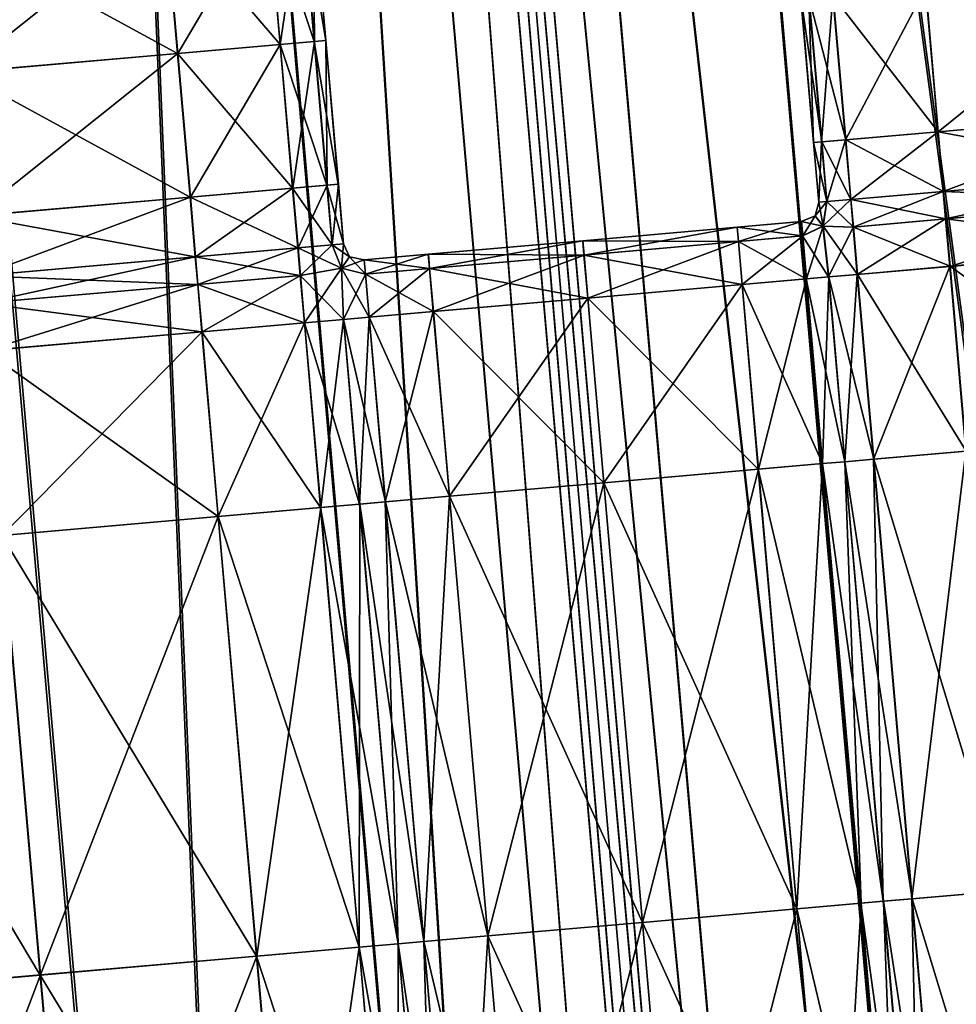
# Model space of a CAD drawing. Units: inches. Extents: x -6.6 to 0, y 21.9 to 57.4.
# Drawn here: x -2.4 to -1.9, y 25.6 to 26.1 of the extents above; entities that cross this region are included whole.
import ezdxf

# ---------------------------------------------------------------- set-up
doc = ezdxf.new("R2010")
doc.units = ezdxf.units.IN
doc.header["$MEASUREMENT"] = 0
doc.layers.get('0').update_dxf_attribs({"true_color": 0x99e4b8})

msp = doc.modelspace()

# ---------------------------------------------------------------- linework, layer by layer
at = {"color": 8, "true_color": 0x737373}
for points in [[(-1.70261, 27.64924, 19.78534), (-1.95137, 27.62748, 19.77861), (-1.66349, 24.33702, 19.77861)], [(-1.95003, 27.62759, 19.72088), (-1.70007, 27.64947, 19.72761), (-1.41219, 24.359, 19.72761)], [(-1.66349, 24.33702, 19.77861), (-1.95137, 27.62748, 19.77861), (-2.1042, 27.61411, 19.77448)], [(-2.10361, 27.61416, 19.71675), (-1.95003, 27.62759, 19.72088), (-1.66216, 24.33714, 19.72088)], [(-1.41219, 24.359, 19.72761), (-1.66216, 24.33714, 19.72088), (-1.95003, 27.62759, 19.72088)], [(-1.81632, 24.32365, 19.77448), (-2.1042, 27.61411, 19.77448), (-2.18509, 27.60703, 19.77232)], [(-2.18489, 27.60704, 19.71459), (-2.10361, 27.61416, 19.71675), (-1.81573, 24.3237, 19.71675)], [(-2.1042, 27.61411, 19.77448), (-1.81632, 24.32365, 19.77448), (-1.66349, 24.33702, 19.77861)], [(-1.66216, 24.33714, 19.72088), (-1.81573, 24.3237, 19.71675), (-2.10361, 27.61416, 19.71675)], [(-1.89721, 24.31657, 19.77232), (-2.18509, 27.60703, 19.77232), (-2.21803, 27.60415, 19.77152)], [(-2.21798, 27.60415, 19.71379), (-2.18489, 27.60704, 19.71459), (-1.89701, 24.31658, 19.71459)], [(-2.18509, 27.60703, 19.77232), (-1.89721, 24.31657, 19.77232), (-1.81632, 24.32365, 19.77448)], [(-1.81573, 24.3237, 19.71675), (-1.89701, 24.31658, 19.71459), (-2.18489, 27.60704, 19.71459)], [(-1.98122, 24.30922, 19.71459), (-2.2691, 27.59968, 19.71459), (-2.23605, 27.60257, 19.71379)], [(-2.236, 27.60258, 19.77152), (-2.2689, 27.59969, 19.77232), (-1.98102, 24.30923, 19.77232)], [(-1.94817, 24.31211, 19.71379), (-2.23605, 27.60257, 19.71379), (-2.227, 27.60336, 19.71373)], [(-2.23605, 27.60257, 19.71379), (-1.94817, 24.31211, 19.71379), (-1.98122, 24.30922, 19.71459)], [(-2.227, 27.60336, 19.77146), (-2.236, 27.60258, 19.77152), (-1.94812, 24.31211, 19.77152)], [(-1.98102, 24.30923, 19.77232), (-1.94812, 24.31211, 19.77152), (-2.236, 27.60258, 19.77152)], [(-1.93015, 24.31369, 19.77152), (-2.21803, 27.60415, 19.77152), (-2.227, 27.60336, 19.77146)], [(-2.227, 27.60336, 19.71373), (-2.21798, 27.60415, 19.71379), (-1.9301, 24.31369, 19.71379)], [(-2.227, 27.60336, 19.71373), (-1.93912, 24.3129, 19.71373), (-1.94817, 24.31211, 19.71379)], [(-2.227, 27.60336, 19.77146), (-1.93912, 24.3129, 19.77146), (-1.93015, 24.31369, 19.77152)], [(-1.9301, 24.31369, 19.71379), (-1.93912, 24.3129, 19.71373), (-2.227, 27.60336, 19.71373)], [(-1.94812, 24.31211, 19.77152), (-1.93912, 24.3129, 19.77146), (-2.227, 27.60336, 19.77146)], [(-2.21803, 27.60415, 19.77152), (-1.93015, 24.31369, 19.77152), (-1.89721, 24.31657, 19.77232)], [(-1.89701, 24.31658, 19.71459), (-1.9301, 24.31369, 19.71379), (-2.21798, 27.60415, 19.71379)], [(-2.06227, 24.30213, 19.71674), (-2.35015, 27.59259, 19.71674), (-2.2691, 27.59968, 19.71459)], [(-2.2689, 27.59969, 19.77232), (-2.34955, 27.59264, 19.77448), (-2.06167, 24.30218, 19.77448)], [(-2.2691, 27.59968, 19.71459), (-1.98122, 24.30922, 19.71459), (-2.06227, 24.30213, 19.71674)], [(-2.06167, 24.30218, 19.77448), (-1.98102, 24.30923, 19.77232), (-2.2689, 27.59969, 19.77232)], [(-2.21529, 24.28874, 19.72086), (-2.50316, 27.5792, 19.72086), (-2.35015, 27.59259, 19.71674)], [(-2.34955, 27.59264, 19.77448), (-2.50183, 27.57932, 19.77859), (-2.21395, 24.28886, 19.77859)], [(-2.35015, 27.59259, 19.71674), (-2.06227, 24.30213, 19.71674), (-2.21529, 24.28874, 19.72086)], [(-2.21395, 24.28886, 19.77859), (-2.06167, 24.30218, 19.77448), (-2.34955, 27.59264, 19.77448)], [(-2.75214, 27.55742, 19.72757), (-2.50316, 27.5792, 19.72086), (-2.21529, 24.28874, 19.72086)], [(-2.46172, 24.26718, 19.7853), (-2.21395, 24.28886, 19.77859), (-2.50183, 27.57932, 19.77859)], [(-2.21529, 24.28874, 19.72086), (-2.46426, 24.26696, 19.72757), (-2.75214, 27.55742, 19.72757)], [(-2.20982, 26.10707, 20.53842), (-2.21619, 26.17984, 20.53842), (-2.23354, 26.17832, 20.54099)], [(-2.22708, 26.10556, 20.47951), (-2.23344, 26.17833, 20.47951), (-2.21612, 26.17985, 20.48207)], [(-2.21612, 26.17985, 20.48207), (-2.20975, 26.10707, 20.48207), (-2.22708, 26.10556, 20.47951)], [(-2.20403, 26.10757, 20.53074), (-2.2104, 26.18035, 20.53074), (-2.21619, 26.17984, 20.53842)], [(-2.21619, 26.17984, 20.53842), (-2.20982, 26.10707, 20.53842), (-2.20403, 26.10757, 20.53074)], [(-2.20975, 26.10707, 20.48207), (-2.21612, 26.17985, 20.48207), (-2.21035, 26.18035, 20.48976)], [(-2.20402, 26.10757, 20.52049), (-2.21039, 26.18035, 20.52049), (-2.2104, 26.18035, 20.53074)], [(-2.2104, 26.18035, 20.53074), (-2.20403, 26.10757, 20.53074), (-2.20402, 26.10757, 20.52049)], [(-2.21039, 26.18035, 20.52049), (-2.20402, 26.10757, 20.52049), (-2.20401, 26.10757, 20.51025)], [(-2.20401, 26.10757, 20.51025), (-2.21037, 26.18035, 20.51025), (-2.21039, 26.18035, 20.52049)], [(-2.20399, 26.10758, 20.5), (-2.21036, 26.18035, 20.5), (-2.21037, 26.18035, 20.51025)], [(-2.21037, 26.18035, 20.51025), (-2.20401, 26.10757, 20.51025), (-2.20399, 26.10758, 20.5)], [(-2.21036, 26.18035, 20.5), (-2.20399, 26.10758, 20.5), (-2.20398, 26.10758, 20.48976)], [(-2.20398, 26.10758, 20.48976), (-2.21035, 26.18035, 20.48976), (-2.21036, 26.18035, 20.5)], [(-2.21035, 26.18035, 20.48976), (-2.20398, 26.10758, 20.48976), (-2.20975, 26.10707, 20.48207)], [(-2.22717, 26.10555, 20.54099), (-2.23354, 26.17832, 20.54099), (-2.28546, 26.17378, 20.54099)], [(-2.27896, 26.10102, 20.47951), (-2.28533, 26.17379, 20.47951), (-2.23344, 26.17833, 20.47951)], [(-2.23344, 26.17833, 20.47951), (-2.22708, 26.10556, 20.47951), (-2.27896, 26.10102, 20.47951)], [(-2.23354, 26.17832, 20.54099), (-2.22717, 26.10555, 20.54099), (-2.20982, 26.10707, 20.53842)], [(-2.27909, 26.10101, 20.54099), (-2.28546, 26.17378, 20.54099), (-2.39499, 26.1642, 20.54099)], [(-2.38842, 26.09144, 20.47951), (-2.39478, 26.16422, 20.47951), (-2.28533, 26.17379, 20.47951)], [(-2.28533, 26.17379, 20.47951), (-2.27896, 26.10102, 20.47951), (-2.38842, 26.09144, 20.47951)], [(-2.28546, 26.17378, 20.54099), (-2.27909, 26.10101, 20.54099), (-2.22717, 26.10555, 20.54099)], [(-2.39499, 26.1642, 20.54099), (-2.38862, 26.09142, 20.54099), (-2.27909, 26.10101, 20.54099)], [(-1.89396, 26.06137, 20.47951), (-1.90033, 26.13414, 20.47951), (-1.79219, 26.1436, 20.47951)], [(-1.7856, 26.07085, 20.54099), (-1.79196, 26.14362, 20.54099), (-1.90018, 26.13416, 20.54099)], [(-1.79219, 26.1436, 20.47951), (-1.78582, 26.07083, 20.47951), (-1.89396, 26.06137, 20.47951)], [(-1.94082, 26.05727, 20.47951), (-1.94719, 26.13004, 20.47951), (-1.90033, 26.13414, 20.47951)], [(-1.89382, 26.06138, 20.54099), (-1.90018, 26.13416, 20.54099), (-1.94708, 26.13005, 20.54099)], [(-1.90033, 26.13414, 20.47951), (-1.89396, 26.06137, 20.47951), (-1.94082, 26.05727, 20.47951)], [(-1.90018, 26.13416, 20.54099), (-1.89382, 26.06138, 20.54099), (-1.7856, 26.07085, 20.54099)], [(-1.95298, 26.0562, 20.48207), (-1.95935, 26.12898, 20.48207), (-1.94719, 26.13004, 20.47951)], [(-1.94071, 26.05728, 20.54099), (-1.94708, 26.13005, 20.54099), (-1.95925, 26.12899, 20.53842)], [(-1.94719, 26.13004, 20.47951), (-1.94082, 26.05727, 20.47951), (-1.95298, 26.0562, 20.48207)], [(-1.94708, 26.13005, 20.54099), (-1.94071, 26.05728, 20.54099), (-1.89382, 26.06138, 20.54099)], [(-1.95703, 26.05585, 20.48976), (-1.96339, 26.12863, 20.48976), (-1.95935, 26.12898, 20.48207)], [(-1.95701, 26.05585, 20.5), (-1.96338, 26.12863, 20.5), (-1.96339, 26.12863, 20.48976)], [(-1.96339, 26.12863, 20.48976), (-1.95703, 26.05585, 20.48976), (-1.95701, 26.05585, 20.5)], [(-1.96338, 26.12863, 20.5), (-1.95701, 26.05585, 20.5), (-1.95699, 26.05585, 20.51025)], [(-1.95699, 26.05585, 20.51025), (-1.96336, 26.12863, 20.51025), (-1.96338, 26.12863, 20.5)], [(-1.95697, 26.05585, 20.52049), (-1.96334, 26.12863, 20.52049), (-1.96336, 26.12863, 20.51025)], [(-1.96336, 26.12863, 20.51025), (-1.95699, 26.05585, 20.51025), (-1.95697, 26.05585, 20.52049)], [(-1.96334, 26.12863, 20.52049), (-1.95697, 26.05585, 20.52049), (-1.95696, 26.05586, 20.53074)], [(-1.95696, 26.05586, 20.53074), (-1.96332, 26.12863, 20.53074), (-1.96334, 26.12863, 20.52049)], [(-1.95289, 26.05621, 20.53842), (-1.95925, 26.12899, 20.53842), (-1.96332, 26.12863, 20.53074)], [(-1.96332, 26.12863, 20.53074), (-1.95696, 26.05586, 20.53074), (-1.95289, 26.05621, 20.53842)], [(-1.95935, 26.12898, 20.48207), (-1.95298, 26.0562, 20.48207), (-1.95703, 26.05585, 20.48976)], [(-1.95925, 26.12899, 20.53842), (-1.95289, 26.05621, 20.53842), (-1.94071, 26.05728, 20.54099)], [(-2.2208, 26.03277, 20.54099), (-2.22717, 26.10555, 20.54099), (-2.27909, 26.10101, 20.54099)], [(-2.2726, 26.02824, 20.47951), (-2.27896, 26.10102, 20.47951), (-2.22708, 26.10556, 20.47951)], [(-2.22708, 26.10556, 20.47951), (-2.22071, 26.03278, 20.47951), (-2.2726, 26.02824, 20.47951)], [(-2.20346, 26.03429, 20.53842), (-2.20982, 26.10707, 20.53842), (-2.22717, 26.10555, 20.54099)], [(-2.22717, 26.10555, 20.54099), (-2.2208, 26.03277, 20.54099), (-2.20346, 26.03429, 20.53842)], [(-2.22071, 26.03278, 20.47951), (-2.22708, 26.10556, 20.47951), (-2.20975, 26.10707, 20.48207)], [(-2.20975, 26.10707, 20.48207), (-2.20338, 26.0343, 20.48207), (-2.22071, 26.03278, 20.47951)], [(-2.19767, 26.0348, 20.53074), (-2.20403, 26.10757, 20.53074), (-2.20982, 26.10707, 20.53842)], [(-2.20982, 26.10707, 20.53842), (-2.20346, 26.03429, 20.53842), (-2.19767, 26.0348, 20.53074)], [(-2.20338, 26.0343, 20.48207), (-2.20975, 26.10707, 20.48207), (-2.20398, 26.10758, 20.48976)], [(-2.19765, 26.0348, 20.52049), (-2.20402, 26.10757, 20.52049), (-2.20403, 26.10757, 20.53074)], [(-2.20403, 26.10757, 20.53074), (-2.19767, 26.0348, 20.53074), (-2.19765, 26.0348, 20.52049)], [(-2.20402, 26.10757, 20.52049), (-2.19765, 26.0348, 20.52049), (-2.19764, 26.0348, 20.51025)], [(-2.19764, 26.0348, 20.51025), (-2.20401, 26.10757, 20.51025), (-2.20402, 26.10757, 20.52049)], [(-2.19763, 26.0348, 20.5), (-2.20399, 26.10758, 20.5), (-2.20401, 26.10757, 20.51025)], [(-2.20401, 26.10757, 20.51025), (-2.19764, 26.0348, 20.51025), (-2.19763, 26.0348, 20.5)], [(-2.20399, 26.10758, 20.5), (-2.19763, 26.0348, 20.5), (-2.19761, 26.0348, 20.48976)], [(-2.19761, 26.0348, 20.48976), (-2.20398, 26.10758, 20.48976), (-2.20399, 26.10758, 20.5)], [(-2.20398, 26.10758, 20.48976), (-2.19761, 26.0348, 20.48976), (-2.20338, 26.0343, 20.48207)], [(-2.27273, 26.02823, 20.54099), (-2.27909, 26.10101, 20.54099), (-2.38862, 26.09142, 20.54099)], [(-2.38205, 26.01867, 20.47951), (-2.38842, 26.09144, 20.47951), (-2.27896, 26.10102, 20.47951)], [(-2.27896, 26.10102, 20.47951), (-2.2726, 26.02824, 20.47951), (-2.38205, 26.01867, 20.47951)], [(-2.27909, 26.10101, 20.54099), (-2.27273, 26.02823, 20.54099), (-2.2208, 26.03277, 20.54099)], [(-2.38862, 26.09142, 20.54099), (-2.38225, 26.01865, 20.54099), (-2.27273, 26.02823, 20.54099)], [(-1.89132, 26.03114, 20.47951), (-1.89396, 26.06137, 20.47951), (-1.78582, 26.07083, 20.47951)], [(-1.78295, 26.04062, 20.54099), (-1.7856, 26.07085, 20.54099), (-1.89382, 26.06138, 20.54099)], [(-1.78582, 26.07083, 20.47951), (-1.78317, 26.0406, 20.47951), (-1.89132, 26.03114, 20.47951)], [(-1.93818, 26.02704, 20.47951), (-1.94082, 26.05727, 20.47951), (-1.89396, 26.06137, 20.47951)], [(-1.89117, 26.03115, 20.54099), (-1.89382, 26.06138, 20.54099), (-1.94071, 26.05728, 20.54099)], [(-1.89396, 26.06137, 20.47951), (-1.89132, 26.03114, 20.47951), (-1.93818, 26.02704, 20.47951)], [(-1.89382, 26.06138, 20.54099), (-1.89117, 26.03115, 20.54099), (-1.78295, 26.04062, 20.54099)], [(-1.95438, 26.02562, 20.48976), (-1.95703, 26.05585, 20.48976), (-1.95298, 26.0562, 20.48207)], [(-1.95436, 26.02562, 20.5), (-1.95701, 26.05585, 20.5), (-1.95703, 26.05585, 20.48976)], [(-1.95703, 26.05585, 20.48976), (-1.95438, 26.02562, 20.48976), (-1.95436, 26.02562, 20.5)], [(-1.95701, 26.05585, 20.5), (-1.95436, 26.02562, 20.5), (-1.95435, 26.02562, 20.51025)], [(-1.95435, 26.02562, 20.51025), (-1.95699, 26.05585, 20.51025), (-1.95701, 26.05585, 20.5)], [(-1.95433, 26.02562, 20.52049), (-1.95697, 26.05585, 20.52049), (-1.95699, 26.05585, 20.51025)], [(-1.95699, 26.05585, 20.51025), (-1.95435, 26.02562, 20.51025), (-1.95433, 26.02562, 20.52049)], [(-1.95431, 26.02563, 20.53074), (-1.95696, 26.05586, 20.53074), (-1.95697, 26.05585, 20.52049)], [(-1.95697, 26.05585, 20.52049), (-1.95433, 26.02562, 20.52049), (-1.95431, 26.02563, 20.53074)], [(-1.95024, 26.02598, 20.53842), (-1.95289, 26.05621, 20.53842), (-1.95696, 26.05586, 20.53074)], [(-1.95696, 26.05586, 20.53074), (-1.95431, 26.02563, 20.53074), (-1.95024, 26.02598, 20.53842)], [(-1.95298, 26.0562, 20.48207), (-1.95034, 26.02597, 20.48207), (-1.95438, 26.02562, 20.48976)], [(-1.95034, 26.02597, 20.48207), (-1.95298, 26.0562, 20.48207), (-1.94082, 26.05727, 20.47951)], [(-1.93806, 26.02705, 20.54099), (-1.94071, 26.05728, 20.54099), (-1.95289, 26.05621, 20.53842)], [(-1.95289, 26.05621, 20.53842), (-1.95024, 26.02598, 20.53842), (-1.93806, 26.02705, 20.54099)], [(-1.94082, 26.05727, 20.47951), (-1.93818, 26.02704, 20.47951), (-1.95034, 26.02597, 20.48207)], [(-1.94071, 26.05728, 20.54099), (-1.93806, 26.02705, 20.54099), (-1.89117, 26.03115, 20.54099)], [(-1.8901, 26.01717, 20.47951), (-1.89132, 26.03114, 20.47951), (-1.78317, 26.0406, 20.47951)], [(-1.78173, 26.02664, 20.54099), (-1.78295, 26.04062, 20.54099), (-1.89117, 26.03115, 20.54099)], [(-1.78317, 26.0406, 20.47951), (-1.78195, 26.02662, 20.47951), (-1.8901, 26.01717, 20.47951)], [(-2.20081, 26.00406, 20.53842), (-2.20346, 26.03429, 20.53842), (-2.2208, 26.03277, 20.54099)], [(-2.21806, 26.00255, 20.47951), (-2.22071, 26.03278, 20.47951), (-2.20338, 26.0343, 20.48207)], [(-2.20338, 26.0343, 20.48207), (-2.20074, 26.00407, 20.48207), (-2.21806, 26.00255, 20.47951)], [(-2.19502, 26.00457, 20.53074), (-2.19767, 26.0348, 20.53074), (-2.20346, 26.03429, 20.53842)], [(-2.20346, 26.03429, 20.53842), (-2.20081, 26.00406, 20.53842), (-2.19502, 26.00457, 20.53074)], [(-2.20074, 26.00407, 20.48207), (-2.20338, 26.0343, 20.48207), (-2.19761, 26.0348, 20.48976)], [(-2.19761, 26.0348, 20.48976), (-2.19497, 26.00457, 20.48976), (-2.20074, 26.00407, 20.48207)], [(-2.19501, 26.00457, 20.52049), (-2.19765, 26.0348, 20.52049), (-2.19767, 26.0348, 20.53074)], [(-2.19767, 26.0348, 20.53074), (-2.19502, 26.00457, 20.53074), (-2.19501, 26.00457, 20.52049)], [(-2.19765, 26.0348, 20.52049), (-2.19501, 26.00457, 20.52049), (-2.19499, 26.00457, 20.51025)], [(-2.19499, 26.00457, 20.51025), (-2.19764, 26.0348, 20.51025), (-2.19765, 26.0348, 20.52049)], [(-2.19498, 26.00457, 20.5), (-2.19763, 26.0348, 20.5), (-2.19764, 26.0348, 20.51025)], [(-2.19764, 26.0348, 20.51025), (-2.19499, 26.00457, 20.51025), (-2.19498, 26.00457, 20.5)], [(-2.19763, 26.0348, 20.5), (-2.19498, 26.00457, 20.5), (-2.19497, 26.00457, 20.48976)], [(-2.19497, 26.00457, 20.48976), (-2.19761, 26.0348, 20.48976), (-2.19763, 26.0348, 20.5)], [(-2.21816, 26.00254, 20.54099), (-2.2208, 26.03277, 20.54099), (-2.27273, 26.02823, 20.54099)], [(-2.26995, 25.99801, 20.47951), (-2.2726, 26.02824, 20.47951), (-2.22071, 26.03278, 20.47951)], [(-2.22071, 26.03278, 20.47951), (-2.21806, 26.00255, 20.47951), (-2.26995, 25.99801, 20.47951)], [(-2.2208, 26.03277, 20.54099), (-2.21816, 26.00254, 20.54099), (-2.20081, 26.00406, 20.53842)], [(-1.93696, 26.01306, 20.47951), (-1.93818, 26.02704, 20.47951), (-1.89132, 26.03114, 20.47951)], [(-1.88995, 26.01718, 20.54099), (-1.89117, 26.03115, 20.54099), (-1.93806, 26.02705, 20.54099)], [(-1.89132, 26.03114, 20.47951), (-1.8901, 26.01717, 20.47951), (-1.93696, 26.01306, 20.47951)], [(-1.89117, 26.03115, 20.54099), (-1.88995, 26.01718, 20.54099), (-1.78173, 26.02664, 20.54099)], [(-2.27008, 25.998, 20.54099), (-2.27273, 26.02823, 20.54099), (-2.38225, 26.01865, 20.54099)], [(-2.3794, 25.98844, 20.47951), (-2.38205, 26.01867, 20.47951), (-2.2726, 26.02824, 20.47951)], [(-2.2726, 26.02824, 20.47951), (-2.26995, 25.99801, 20.47951), (-2.3794, 25.98844, 20.47951)], [(-2.27273, 26.02823, 20.54099), (-2.27008, 25.998, 20.54099), (-2.21816, 26.00254, 20.54099)], [(-1.95034, 26.02597, 20.48207), (-1.95228, 26.01354, 20.48115), (-1.9562, 26.01869, 20.48976)], [(-1.9562, 26.01869, 20.48976), (-1.95438, 26.02562, 20.48976), (-1.95034, 26.02597, 20.48207)], [(-1.95438, 26.02562, 20.48976), (-1.9562, 26.01869, 20.48976), (-1.95618, 26.01869, 20.5)], [(-1.95618, 26.01869, 20.5), (-1.95436, 26.02562, 20.5), (-1.95438, 26.02562, 20.48976)], [(-1.95436, 26.02562, 20.5), (-1.95618, 26.01869, 20.5), (-1.95617, 26.01869, 20.51025)], [(-1.95617, 26.01869, 20.51025), (-1.95435, 26.02562, 20.51025), (-1.95436, 26.02562, 20.5)], [(-1.95435, 26.02562, 20.51025), (-1.95617, 26.01869, 20.51025), (-1.95615, 26.0187, 20.52049)], [(-1.95615, 26.0187, 20.52049), (-1.95433, 26.02562, 20.52049), (-1.95435, 26.02562, 20.51025)], [(-1.95433, 26.02562, 20.52049), (-1.95615, 26.0187, 20.52049), (-1.95613, 26.0187, 20.53074)], [(-1.95613, 26.0187, 20.53074), (-1.95431, 26.02563, 20.53074), (-1.95433, 26.02562, 20.52049)], [(-1.95431, 26.02563, 20.53074), (-1.95613, 26.0187, 20.53074), (-1.95218, 26.01355, 20.53934)], [(-1.95218, 26.01355, 20.53934), (-1.95024, 26.02598, 20.53842), (-1.95431, 26.02563, 20.53074)], [(-1.95228, 26.01354, 20.48115), (-1.95034, 26.02597, 20.48207), (-1.93818, 26.02704, 20.47951)], [(-1.93818, 26.02704, 20.47951), (-1.93696, 26.01306, 20.47951), (-1.95228, 26.01354, 20.48115)], [(-1.95024, 26.02598, 20.53842), (-1.95218, 26.01355, 20.53934), (-1.93684, 26.01307, 20.54099)], [(-1.93684, 26.01307, 20.54099), (-1.93806, 26.02705, 20.54099), (-1.95024, 26.02598, 20.53842)], [(-1.93806, 26.02705, 20.54099), (-1.93684, 26.01307, 20.54099), (-1.88995, 26.01718, 20.54099)], [(-1.888, 25.99316, 20.47951), (-1.8901, 26.01717, 20.47951), (-1.78195, 26.02662, 20.47951)], [(-1.77963, 26.00264, 20.54099), (-1.78173, 26.02664, 20.54099), (-1.88995, 26.01718, 20.54099)], [(-1.78195, 26.02662, 20.47951), (-1.77985, 26.00262, 20.47951), (-1.888, 25.99316, 20.47951)], [(-2.38225, 26.01865, 20.54099), (-2.37961, 25.98842, 20.54099), (-2.27008, 25.998, 20.54099)], [(-1.96322, 26.01582, 20.48976), (-1.9957, 26.01298, 20.48976), (-1.99569, 26.01298, 20.5)], [(-1.9957, 26.01298, 20.48976), (-1.96322, 26.01582, 20.48976), (-1.9626, 26.00856, 20.48207)], [(-1.99569, 26.01298, 20.5), (-1.9632, 26.01582, 20.5), (-1.96322, 26.01582, 20.48976)], [(-1.9632, 26.01582, 20.5), (-1.99569, 26.01298, 20.5), (-1.99568, 26.01298, 20.51025)], [(-1.96319, 26.01583, 20.51025), (-1.99568, 26.01298, 20.51025), (-1.99566, 26.01298, 20.52049)], [(-1.99568, 26.01298, 20.51025), (-1.96319, 26.01583, 20.51025), (-1.9632, 26.01582, 20.5)], [(-1.99566, 26.01298, 20.52049), (-1.96317, 26.01583, 20.52049), (-1.96319, 26.01583, 20.51025)], [(-1.96317, 26.01583, 20.52049), (-1.99566, 26.01298, 20.52049), (-1.99565, 26.01298, 20.53074)], [(-1.96316, 26.01583, 20.53074), (-1.99565, 26.01298, 20.53074), (-1.99501, 26.00573, 20.53842)], [(-1.99565, 26.01298, 20.53074), (-1.96316, 26.01583, 20.53074), (-1.96317, 26.01583, 20.52049)], [(-1.99501, 26.00573, 20.53842), (-1.96251, 26.00857, 20.53842), (-1.96316, 26.01583, 20.53074)], [(-1.9562, 26.01869, 20.48976), (-1.96322, 26.01582, 20.48976), (-1.9632, 26.01582, 20.5)], [(-1.96322, 26.01582, 20.48976), (-1.9562, 26.01869, 20.48976), (-1.95228, 26.01354, 20.48115)], [(-1.95228, 26.01354, 20.48115), (-1.9626, 26.00856, 20.48207), (-1.96322, 26.01582, 20.48976)], [(-1.9632, 26.01582, 20.5), (-1.95618, 26.01869, 20.5), (-1.9562, 26.01869, 20.48976)], [(-1.95618, 26.01869, 20.5), (-1.9632, 26.01582, 20.5), (-1.96319, 26.01583, 20.51025)], [(-1.95617, 26.01869, 20.51025), (-1.96319, 26.01583, 20.51025), (-1.96317, 26.01583, 20.52049)], [(-1.96319, 26.01583, 20.51025), (-1.95617, 26.01869, 20.51025), (-1.95618, 26.01869, 20.5)], [(-1.96317, 26.01583, 20.52049), (-1.95615, 26.0187, 20.52049), (-1.95617, 26.01869, 20.51025)], [(-1.95615, 26.0187, 20.52049), (-1.96317, 26.01583, 20.52049), (-1.96316, 26.01583, 20.53074)], [(-1.95613, 26.0187, 20.53074), (-1.96316, 26.01583, 20.53074), (-1.96251, 26.00857, 20.53842)], [(-1.96316, 26.01583, 20.53074), (-1.95613, 26.0187, 20.53074), (-1.95615, 26.0187, 20.52049)], [(-1.96251, 26.00857, 20.53842), (-1.95218, 26.01355, 20.53934), (-1.95613, 26.0187, 20.53074)], [(-1.93486, 25.98906, 20.47951), (-1.93696, 26.01306, 20.47951), (-1.8901, 26.01717, 20.47951)], [(-1.88785, 25.99317, 20.54099), (-1.88995, 26.01718, 20.54099), (-1.93684, 26.01307, 20.54099)], [(-1.8901, 26.01717, 20.47951), (-1.888, 25.99316, 20.47951), (-1.93486, 25.98906, 20.47951)], [(-1.88995, 26.01718, 20.54099), (-1.88785, 25.99317, 20.54099), (-1.77963, 26.00264, 20.54099)], [(-2.07389, 26.00614, 20.48976), (-1.9957, 26.01298, 20.48976), (-1.99507, 26.00572, 20.48207)], [(-2.07389, 26.00614, 20.5), (-1.99569, 26.01298, 20.5), (-1.9957, 26.01298, 20.48976)], [(-1.9957, 26.01298, 20.48976), (-2.07389, 26.00614, 20.48976), (-2.07389, 26.00614, 20.5)], [(-1.99569, 26.01298, 20.5), (-2.07389, 26.00614, 20.5), (-2.07389, 26.00614, 20.51025)], [(-2.07389, 26.00614, 20.51025), (-1.99568, 26.01298, 20.51025), (-1.99569, 26.01298, 20.5)], [(-1.99568, 26.01298, 20.51025), (-2.07389, 26.00614, 20.51025), (-2.07388, 26.00614, 20.52049)], [(-2.07388, 26.00614, 20.52049), (-1.99566, 26.01298, 20.52049), (-1.99568, 26.01298, 20.51025)], [(-1.99566, 26.01298, 20.52049), (-2.07388, 26.00614, 20.52049), (-2.07388, 26.00614, 20.53074)], [(-2.07388, 26.00614, 20.53074), (-1.99565, 26.01298, 20.53074), (-1.99566, 26.01298, 20.52049)], [(-1.99565, 26.01298, 20.53074), (-2.07388, 26.00614, 20.53074), (-2.07325, 25.99888, 20.53842)], [(-2.07325, 25.99888, 20.53842), (-1.99501, 26.00573, 20.53842), (-1.99565, 26.01298, 20.53074)], [(-1.9626, 26.00856, 20.48207), (-1.99507, 26.00572, 20.48207), (-1.9957, 26.01298, 20.48976)], [(-1.9626, 26.00856, 20.48207), (-1.95228, 26.01354, 20.48115), (-1.94943, 25.98779, 20.47951)], [(-1.95218, 26.01355, 20.53934), (-1.96251, 26.00857, 20.53842), (-1.9606, 25.98681, 20.54099)], [(-1.9606, 25.98681, 20.54099), (-1.94932, 25.9878, 20.54099), (-1.95218, 26.01355, 20.53934)], [(-1.94943, 25.98779, 20.47951), (-1.95228, 26.01354, 20.48115), (-1.93696, 26.01306, 20.47951)], [(-1.95218, 26.01355, 20.53934), (-1.94932, 25.9878, 20.54099), (-1.93474, 25.98907, 20.54099)], [(-1.93474, 25.98907, 20.54099), (-1.93684, 26.01307, 20.54099), (-1.95218, 26.01355, 20.53934)], [(-1.93696, 26.01306, 20.47951), (-1.93486, 25.98906, 20.47951), (-1.94943, 25.98779, 20.47951)], [(-1.93684, 26.01307, 20.54099), (-1.93474, 25.98907, 20.54099), (-1.88785, 25.99317, 20.54099)], [(-2.19203, 25.99806, 20.53074), (-2.19502, 26.00457, 20.53074), (-2.20081, 26.00406, 20.53842)], [(-2.19605, 25.99222, 20.48115), (-2.20074, 26.00407, 20.48207), (-2.19497, 26.00457, 20.48976)], [(-2.19497, 26.00457, 20.48976), (-2.19198, 25.99806, 20.48976), (-2.19605, 25.99222, 20.48115)], [(-2.19201, 25.99806, 20.52049), (-2.19501, 26.00457, 20.52049), (-2.19502, 26.00457, 20.53074)], [(-2.19502, 26.00457, 20.53074), (-2.19203, 25.99806, 20.53074), (-2.19201, 25.99806, 20.52049)], [(-2.19501, 26.00457, 20.52049), (-2.19201, 25.99806, 20.52049), (-2.192, 25.99806, 20.51025)], [(-2.192, 25.99806, 20.51025), (-2.19499, 26.00457, 20.51025), (-2.19501, 26.00457, 20.52049)], [(-2.19199, 25.99806, 20.5), (-2.19498, 26.00457, 20.5), (-2.19499, 26.00457, 20.51025)], [(-2.19499, 26.00457, 20.51025), (-2.192, 25.99806, 20.51025), (-2.19199, 25.99806, 20.5)], [(-2.19498, 26.00457, 20.5), (-2.19199, 25.99806, 20.5), (-2.19198, 25.99806, 20.48976)], [(-2.19198, 25.99806, 20.48976), (-2.19497, 26.00457, 20.48976), (-2.19498, 26.00457, 20.5)], [(-2.07388, 26.00614, 20.52049), (-2.1521, 25.99929, 20.52049), (-2.15211, 25.99929, 20.53074)], [(-2.15211, 25.99929, 20.53074), (-2.07388, 26.00614, 20.53074), (-2.07388, 26.00614, 20.52049)], [(-2.07388, 26.00614, 20.53074), (-2.15211, 25.99929, 20.53074), (-2.15148, 25.99204, 20.53842)], [(-2.07389, 26.00614, 20.5), (-2.15209, 25.99929, 20.5), (-2.1521, 25.9993, 20.51025)], [(-2.1521, 25.9993, 20.51025), (-2.07389, 26.00614, 20.51025), (-2.07389, 26.00614, 20.5)], [(-2.1521, 25.99929, 20.52049), (-2.07388, 26.00614, 20.52049), (-2.07389, 26.00614, 20.51025)], [(-2.07389, 26.00614, 20.51025), (-2.1521, 25.9993, 20.51025), (-2.1521, 25.99929, 20.52049)], [(-2.15209, 25.99929, 20.5), (-2.07389, 26.00614, 20.5), (-2.07389, 26.00614, 20.48976)], [(-2.07389, 26.00614, 20.48976), (-2.15208, 25.9993, 20.48976), (-2.15209, 25.99929, 20.5)], [(-2.15208, 25.9993, 20.48976), (-2.07389, 26.00614, 20.48976), (-2.07326, 25.99888, 20.48207)], [(-2.15148, 25.99204, 20.53842), (-2.07325, 25.99888, 20.53842), (-2.07388, 26.00614, 20.53074)], [(-1.99507, 26.00572, 20.48207), (-2.07326, 25.99888, 20.48207), (-2.07389, 26.00614, 20.48976)], [(-2.07326, 25.99888, 20.48207), (-1.99507, 26.00572, 20.48207), (-1.99317, 25.98396, 20.47951)], [(-1.99501, 26.00573, 20.53842), (-2.07325, 25.99888, 20.53842), (-2.07134, 25.97712, 20.54099)], [(-2.07134, 25.97712, 20.54099), (-1.9931, 25.98397, 20.54099), (-1.99501, 26.00573, 20.53842)], [(-1.99507, 26.00572, 20.48207), (-1.9626, 26.00856, 20.48207), (-1.9607, 25.9868, 20.47951)], [(-1.9607, 25.9868, 20.47951), (-1.99317, 25.98396, 20.47951), (-1.99507, 26.00572, 20.48207)], [(-1.96251, 26.00857, 20.53842), (-1.99501, 26.00573, 20.53842), (-1.9931, 25.98397, 20.54099)], [(-1.9931, 25.98397, 20.54099), (-1.9606, 25.98681, 20.54099), (-1.96251, 26.00857, 20.53842)], [(-1.94943, 25.98779, 20.47951), (-1.9607, 25.9868, 20.47951), (-1.9626, 26.00856, 20.48207)], [(-2.21693, 25.98857, 20.54099), (-2.21816, 26.00254, 20.54099), (-2.27008, 25.998, 20.54099)], [(-2.26873, 25.98404, 20.47951), (-2.26995, 25.99801, 20.47951), (-2.21806, 26.00255, 20.47951)], [(-2.21806, 26.00255, 20.47951), (-2.21684, 25.98858, 20.47951), (-2.26873, 25.98404, 20.47951)], [(-2.19613, 25.99221, 20.53934), (-2.20081, 26.00406, 20.53842), (-2.21816, 26.00254, 20.54099)], [(-2.21816, 26.00254, 20.54099), (-2.21693, 25.98857, 20.54099), (-2.19613, 25.99221, 20.53934)], [(-2.21684, 25.98858, 20.47951), (-2.21806, 26.00255, 20.47951), (-2.20074, 26.00407, 20.48207)], [(-2.20074, 26.00407, 20.48207), (-2.19605, 25.99222, 20.48115), (-2.21684, 25.98858, 20.47951)], [(-2.20081, 26.00406, 20.53842), (-2.19613, 25.99221, 20.53934), (-2.19203, 25.99806, 20.53074)], [(-1.87981, 25.89959, 20.47951), (-1.888, 25.99316, 20.47951), (-1.77985, 26.00262, 20.47951)], [(-1.77144, 25.90907, 20.54099), (-1.77963, 26.00264, 20.54099), (-1.88785, 25.99317, 20.54099)], [(-2.26886, 25.98403, 20.54099), (-2.27008, 25.998, 20.54099), (-2.37961, 25.98842, 20.54099)], [(-2.37818, 25.97446, 20.47951), (-2.3794, 25.98844, 20.47951), (-2.26995, 25.99801, 20.47951)], [(-2.26995, 25.99801, 20.47951), (-2.26873, 25.98404, 20.47951), (-2.37818, 25.97446, 20.47951)], [(-2.27008, 25.998, 20.54099), (-2.26886, 25.98403, 20.54099), (-2.21693, 25.98857, 20.54099)], [(-2.18461, 25.99645, 20.53074), (-2.19203, 25.99806, 20.53074), (-2.19613, 25.99221, 20.53934)], [(-2.19613, 25.99221, 20.53934), (-2.18398, 25.98919, 20.53842), (-2.18461, 25.99645, 20.53074)], [(-2.18392, 25.9892, 20.48207), (-2.19605, 25.99222, 20.48115), (-2.19198, 25.99806, 20.48976)], [(-2.1846, 25.99645, 20.52049), (-2.19201, 25.99806, 20.52049), (-2.19203, 25.99806, 20.53074)], [(-2.19203, 25.99806, 20.53074), (-2.18461, 25.99645, 20.53074), (-2.1846, 25.99645, 20.52049)], [(-2.19201, 25.99806, 20.52049), (-2.1846, 25.99645, 20.52049), (-2.18459, 25.99645, 20.51025)], [(-2.18459, 25.99645, 20.51025), (-2.192, 25.99806, 20.51025), (-2.19201, 25.99806, 20.52049)], [(-2.18457, 25.99645, 20.5), (-2.19199, 25.99806, 20.5), (-2.192, 25.99806, 20.51025)], [(-2.192, 25.99806, 20.51025), (-2.18459, 25.99645, 20.51025), (-2.18457, 25.99645, 20.5)], [(-2.19199, 25.99806, 20.5), (-2.18457, 25.99645, 20.5), (-2.18456, 25.99646, 20.48976)], [(-2.18456, 25.99646, 20.48976), (-2.19198, 25.99806, 20.48976), (-2.19199, 25.99806, 20.5)], [(-2.19198, 25.99806, 20.48976), (-2.18456, 25.99646, 20.48976), (-2.18392, 25.9892, 20.48207)], [(-2.1521, 25.99929, 20.52049), (-2.1846, 25.99645, 20.52049), (-2.18461, 25.99645, 20.53074)], [(-2.18461, 25.99645, 20.53074), (-2.15211, 25.99929, 20.53074), (-2.1521, 25.99929, 20.52049)], [(-2.15211, 25.99929, 20.53074), (-2.18461, 25.99645, 20.53074), (-2.18398, 25.98919, 20.53842)], [(-2.1846, 25.99645, 20.52049), (-2.1521, 25.99929, 20.52049), (-2.1521, 25.9993, 20.51025)], [(-2.1521, 25.9993, 20.51025), (-2.18459, 25.99645, 20.51025), (-2.1846, 25.99645, 20.52049)], [(-2.18459, 25.99645, 20.51025), (-2.1521, 25.9993, 20.51025), (-2.15209, 25.99929, 20.5)], [(-2.15209, 25.99929, 20.5), (-2.18457, 25.99645, 20.5), (-2.18459, 25.99645, 20.51025)], [(-2.18457, 25.99645, 20.5), (-2.15209, 25.99929, 20.5), (-2.15208, 25.9993, 20.48976)], [(-2.15208, 25.9993, 20.48976), (-2.18456, 25.99646, 20.48976), (-2.18457, 25.99645, 20.5)], [(-2.18456, 25.99646, 20.48976), (-2.15208, 25.9993, 20.48976), (-2.15144, 25.99204, 20.48207)], [(-2.15144, 25.99204, 20.48207), (-2.18392, 25.9892, 20.48207), (-2.18456, 25.99646, 20.48976)], [(-2.18398, 25.98919, 20.53842), (-2.15148, 25.99204, 20.53842), (-2.15211, 25.99929, 20.53074)], [(-2.07326, 25.99888, 20.48207), (-2.15144, 25.99204, 20.48207), (-2.15208, 25.9993, 20.48976)], [(-2.07325, 25.99888, 20.53842), (-2.15148, 25.99204, 20.53842), (-2.14958, 25.97028, 20.54099)], [(-2.15144, 25.99204, 20.48207), (-2.07326, 25.99888, 20.48207), (-2.07135, 25.97712, 20.47951)], [(-2.14958, 25.97028, 20.54099), (-2.07134, 25.97712, 20.54099), (-2.07325, 25.99888, 20.53842)], [(-1.99317, 25.98396, 20.47951), (-2.07135, 25.97712, 20.47951), (-2.07326, 25.99888, 20.48207)], [(-2.19508, 25.9663, 20.54099), (-2.19613, 25.99221, 20.53934), (-2.21693, 25.98857, 20.54099)], [(-2.21474, 25.96457, 20.47951), (-2.21684, 25.98858, 20.47951), (-2.19605, 25.99222, 20.48115)], [(-2.19605, 25.99222, 20.48115), (-2.195, 25.9663, 20.47951), (-2.21474, 25.96457, 20.47951)], [(-2.18398, 25.98919, 20.53842), (-2.19613, 25.99221, 20.53934), (-2.19508, 25.9663, 20.54099)], [(-2.19605, 25.99222, 20.48115), (-2.18392, 25.9892, 20.48207), (-2.18201, 25.96744, 20.47951)], [(-2.18201, 25.96744, 20.47951), (-2.195, 25.9663, 20.47951), (-2.19605, 25.99222, 20.48115)], [(-2.15148, 25.99204, 20.53842), (-2.18398, 25.98919, 20.53842), (-2.18208, 25.96743, 20.54099)], [(-2.18392, 25.9892, 20.48207), (-2.15144, 25.99204, 20.48207), (-2.14954, 25.97028, 20.47951)], [(-2.18208, 25.96743, 20.54099), (-2.14958, 25.97028, 20.54099), (-2.15148, 25.99204, 20.53842)], [(-2.07135, 25.97712, 20.47951), (-2.14954, 25.97028, 20.47951), (-2.15144, 25.99204, 20.48207)], [(-1.92667, 25.89549, 20.47951), (-1.93486, 25.98906, 20.47951), (-1.888, 25.99316, 20.47951)], [(-1.87966, 25.8996, 20.54099), (-1.88785, 25.99317, 20.54099), (-1.93474, 25.98907, 20.54099)], [(-1.888, 25.99316, 20.47951), (-1.87981, 25.89959, 20.47951), (-1.92667, 25.89549, 20.47951)], [(-1.88785, 25.99317, 20.54099), (-1.87966, 25.8996, 20.54099), (-1.77144, 25.90907, 20.54099)], [(-2.37961, 25.98842, 20.54099), (-2.37839, 25.97444, 20.54099), (-2.26886, 25.98403, 20.54099)], [(-2.21483, 25.96457, 20.54099), (-2.21693, 25.98857, 20.54099), (-2.26886, 25.98403, 20.54099)], [(-2.26663, 25.96004, 20.47951), (-2.26873, 25.98404, 20.47951), (-2.21684, 25.98858, 20.47951)], [(-2.21684, 25.98858, 20.47951), (-2.21474, 25.96457, 20.47951), (-2.26663, 25.96004, 20.47951)], [(-2.21693, 25.98857, 20.54099), (-2.21483, 25.96457, 20.54099), (-2.19508, 25.9663, 20.54099)], [(-2.19508, 25.9663, 20.54099), (-2.18208, 25.96743, 20.54099), (-2.18398, 25.98919, 20.53842)], [(-2.14954, 25.97028, 20.47951), (-2.18201, 25.96744, 20.47951), (-2.18392, 25.9892, 20.48207)], [(-1.99317, 25.98396, 20.47951), (-1.9607, 25.9868, 20.47951), (-1.95251, 25.89323, 20.47951)], [(-1.9606, 25.98681, 20.54099), (-1.9931, 25.98397, 20.54099), (-1.98491, 25.89039, 20.54099)], [(-1.98491, 25.89039, 20.54099), (-1.95241, 25.89323, 20.54099), (-1.9606, 25.98681, 20.54099)], [(-1.9607, 25.9868, 20.47951), (-1.94943, 25.98779, 20.47951), (-1.94124, 25.89421, 20.47951)], [(-1.94124, 25.89421, 20.47951), (-1.95251, 25.89323, 20.47951), (-1.9607, 25.9868, 20.47951)], [(-1.94932, 25.9878, 20.54099), (-1.9606, 25.98681, 20.54099), (-1.95241, 25.89323, 20.54099)], [(-1.95241, 25.89323, 20.54099), (-1.94113, 25.89422, 20.54099), (-1.94932, 25.9878, 20.54099)], [(-1.94124, 25.89421, 20.47951), (-1.94943, 25.98779, 20.47951), (-1.93486, 25.98906, 20.47951)], [(-1.92655, 25.8955, 20.54099), (-1.93474, 25.98907, 20.54099), (-1.94932, 25.9878, 20.54099)], [(-1.94932, 25.9878, 20.54099), (-1.94113, 25.89422, 20.54099), (-1.92655, 25.8955, 20.54099)], [(-1.93486, 25.98906, 20.47951), (-1.92667, 25.89549, 20.47951), (-1.94124, 25.89421, 20.47951)], [(-1.93474, 25.98907, 20.54099), (-1.92655, 25.8955, 20.54099), (-1.87966, 25.8996, 20.54099)], [(-2.26676, 25.96002, 20.54099), (-2.26886, 25.98403, 20.54099), (-2.37839, 25.97444, 20.54099)], [(-2.37608, 25.95046, 20.47951), (-2.37818, 25.97446, 20.47951), (-2.26873, 25.98404, 20.47951)], [(-2.26873, 25.98404, 20.47951), (-2.26663, 25.96004, 20.47951), (-2.37608, 25.95046, 20.47951)], [(-2.26886, 25.98403, 20.54099), (-2.26676, 25.96002, 20.54099), (-2.21483, 25.96457, 20.54099)], [(-2.07135, 25.97712, 20.47951), (-1.99317, 25.98396, 20.47951), (-1.98499, 25.89038, 20.47951)], [(-1.9931, 25.98397, 20.54099), (-2.07134, 25.97712, 20.54099), (-2.06315, 25.88355, 20.54099)], [(-2.06315, 25.88355, 20.54099), (-1.98491, 25.89039, 20.54099), (-1.9931, 25.98397, 20.54099)], [(-1.95251, 25.89323, 20.47951), (-1.98499, 25.89038, 20.47951), (-1.99317, 25.98396, 20.47951)], [(-2.37839, 25.97444, 20.54099), (-2.37629, 25.95044, 20.54099), (-2.26676, 25.96002, 20.54099)], [(-2.07134, 25.97712, 20.54099), (-2.14958, 25.97028, 20.54099), (-2.14139, 25.8767, 20.54099)], [(-2.14954, 25.97028, 20.47951), (-2.07135, 25.97712, 20.47951), (-2.06317, 25.88354, 20.47951)], [(-2.14139, 25.8767, 20.54099), (-2.06315, 25.88355, 20.54099), (-2.07134, 25.97712, 20.54099)], [(-1.98499, 25.89038, 20.47951), (-2.06317, 25.88354, 20.47951), (-2.07135, 25.97712, 20.47951)], [(-2.14958, 25.97028, 20.54099), (-2.18208, 25.96743, 20.54099), (-2.17389, 25.87386, 20.54099)], [(-2.18201, 25.96744, 20.47951), (-2.14954, 25.97028, 20.47951), (-2.14135, 25.87671, 20.47951)], [(-2.17389, 25.87386, 20.54099), (-2.14139, 25.8767, 20.54099), (-2.14958, 25.97028, 20.54099)], [(-2.06317, 25.88354, 20.47951), (-2.14135, 25.87671, 20.47951), (-2.14954, 25.97028, 20.47951)], [(-2.20665, 25.87099, 20.54099), (-2.21483, 25.96457, 20.54099), (-2.26676, 25.96002, 20.54099)], [(-2.25844, 25.86646, 20.47951), (-2.26663, 25.96004, 20.47951), (-2.21474, 25.96457, 20.47951)], [(-2.21474, 25.96457, 20.47951), (-2.20655, 25.871, 20.47951), (-2.25844, 25.86646, 20.47951)], [(-2.1869, 25.87272, 20.54099), (-2.19508, 25.9663, 20.54099), (-2.21483, 25.96457, 20.54099)], [(-2.21483, 25.96457, 20.54099), (-2.20665, 25.87099, 20.54099), (-2.1869, 25.87272, 20.54099)], [(-2.20655, 25.871, 20.47951), (-2.21474, 25.96457, 20.47951), (-2.195, 25.9663, 20.47951)], [(-2.195, 25.9663, 20.47951), (-2.18682, 25.87273, 20.47951), (-2.20655, 25.871, 20.47951)], [(-2.18208, 25.96743, 20.54099), (-2.19508, 25.9663, 20.54099), (-2.1869, 25.87272, 20.54099)], [(-2.195, 25.9663, 20.47951), (-2.18201, 25.96744, 20.47951), (-2.17382, 25.87386, 20.47951)], [(-2.17382, 25.87386, 20.47951), (-2.18682, 25.87273, 20.47951), (-2.195, 25.9663, 20.47951)], [(-2.1869, 25.87272, 20.54099), (-2.17389, 25.87386, 20.54099), (-2.18208, 25.96743, 20.54099)], [(-2.14135, 25.87671, 20.47951), (-2.17382, 25.87386, 20.47951), (-2.18201, 25.96744, 20.47951)], [(-2.25857, 25.86645, 20.54099), (-2.26676, 25.96002, 20.54099), (-2.37629, 25.95044, 20.54099)], [(-2.36789, 25.85689, 20.47951), (-2.37608, 25.95046, 20.47951), (-2.26663, 25.96004, 20.47951)], [(-2.26663, 25.96004, 20.47951), (-2.25844, 25.86646, 20.47951), (-2.36789, 25.85689, 20.47951)], [(-2.26676, 25.96002, 20.54099), (-2.25857, 25.86645, 20.54099), (-2.20665, 25.87099, 20.54099)], [(-2.37629, 25.95044, 20.54099), (-2.3681, 25.85687, 20.54099), (-2.25857, 25.86645, 20.54099)], [(-1.90719, 25.67281, 20.47951), (-1.92667, 25.89549, 20.47951), (-1.87981, 25.89959, 20.47951)], [(-1.86018, 25.67692, 20.54099), (-1.87966, 25.8996, 20.54099), (-1.92655, 25.8955, 20.54099)], [(-1.87981, 25.89959, 20.47951), (-1.86033, 25.67691, 20.47951), (-1.90719, 25.67281, 20.47951)], [(-1.92176, 25.67154, 20.47951), (-1.94124, 25.89421, 20.47951), (-1.92667, 25.89549, 20.47951)], [(-1.90707, 25.67282, 20.54099), (-1.92655, 25.8955, 20.54099), (-1.94113, 25.89422, 20.54099)], [(-1.92667, 25.89549, 20.47951), (-1.90719, 25.67281, 20.47951), (-1.92176, 25.67154, 20.47951)], [(-1.92655, 25.8955, 20.54099), (-1.90707, 25.67282, 20.54099), (-1.86018, 25.67692, 20.54099)], [(-2.06317, 25.88354, 20.47951), (-1.98499, 25.89038, 20.47951), (-1.96551, 25.66771, 20.47951)], [(-1.98491, 25.89039, 20.54099), (-2.06315, 25.88355, 20.54099), (-2.04367, 25.66087, 20.54099)], [(-2.04367, 25.66087, 20.54099), (-1.96543, 25.66772, 20.54099), (-1.98491, 25.89039, 20.54099)], [(-1.98499, 25.89038, 20.47951), (-1.95251, 25.89323, 20.47951), (-1.93303, 25.67055, 20.47951)], [(-1.93303, 25.67055, 20.47951), (-1.96551, 25.66771, 20.47951), (-1.98499, 25.89038, 20.47951)], [(-1.95241, 25.89323, 20.54099), (-1.98491, 25.89039, 20.54099), (-1.96543, 25.66772, 20.54099)], [(-1.96543, 25.66772, 20.54099), (-1.93293, 25.67056, 20.54099), (-1.95241, 25.89323, 20.54099)], [(-1.95251, 25.89323, 20.47951), (-1.94124, 25.89421, 20.47951), (-1.92176, 25.67154, 20.47951)], [(-1.92176, 25.67154, 20.47951), (-1.93303, 25.67055, 20.47951), (-1.95251, 25.89323, 20.47951)], [(-1.94113, 25.89422, 20.54099), (-1.95241, 25.89323, 20.54099), (-1.93293, 25.67056, 20.54099)], [(-1.94113, 25.89422, 20.54099), (-1.92165, 25.67155, 20.54099), (-1.90707, 25.67282, 20.54099)], [(-1.93293, 25.67056, 20.54099), (-1.92165, 25.67155, 20.54099), (-1.94113, 25.89422, 20.54099)], [(-2.06315, 25.88355, 20.54099), (-2.14139, 25.8767, 20.54099), (-2.12191, 25.65403, 20.54099)], [(-2.14135, 25.87671, 20.47951), (-2.06317, 25.88354, 20.47951), (-2.04369, 25.66087, 20.47951)], [(-2.12191, 25.65403, 20.54099), (-2.04367, 25.66087, 20.54099), (-2.06315, 25.88355, 20.54099)], [(-1.96551, 25.66771, 20.47951), (-2.04369, 25.66087, 20.47951), (-2.06317, 25.88354, 20.47951)], [(-2.14139, 25.8767, 20.54099), (-2.17389, 25.87386, 20.54099), (-2.15441, 25.65118, 20.54099)], [(-2.17382, 25.87386, 20.47951), (-2.14135, 25.87671, 20.47951), (-2.12187, 25.65403, 20.47951)], [(-2.15441, 25.65118, 20.54099), (-2.12191, 25.65403, 20.54099), (-2.14139, 25.8767, 20.54099)], [(-2.04369, 25.66087, 20.47951), (-2.12187, 25.65403, 20.47951), (-2.14135, 25.87671, 20.47951)], [(-2.18717, 25.64832, 20.54099), (-2.20665, 25.87099, 20.54099), (-2.25857, 25.86645, 20.54099)], [(-2.23896, 25.64379, 20.47951), (-2.25844, 25.86646, 20.47951), (-2.20655, 25.871, 20.47951)], [(-2.20655, 25.871, 20.47951), (-2.18707, 25.64832, 20.47951), (-2.23896, 25.64379, 20.47951)], [(-2.16742, 25.65005, 20.54099), (-2.1869, 25.87272, 20.54099), (-2.20665, 25.87099, 20.54099)], [(-2.20665, 25.87099, 20.54099), (-2.18717, 25.64832, 20.54099), (-2.16742, 25.65005, 20.54099)], [(-2.18707, 25.64832, 20.47951), (-2.20655, 25.871, 20.47951), (-2.18682, 25.87273, 20.47951)], [(-2.18682, 25.87273, 20.47951), (-2.16734, 25.65005, 20.47951), (-2.18707, 25.64832, 20.47951)], [(-2.17389, 25.87386, 20.54099), (-2.1869, 25.87272, 20.54099), (-2.16742, 25.65005, 20.54099)], [(-2.18682, 25.87273, 20.47951), (-2.17382, 25.87386, 20.47951), (-2.15434, 25.65119, 20.47951)], [(-2.15434, 25.65119, 20.47951), (-2.16734, 25.65005, 20.47951), (-2.18682, 25.87273, 20.47951)], [(-2.16742, 25.65005, 20.54099), (-2.15441, 25.65118, 20.54099), (-2.17389, 25.87386, 20.54099)], [(-2.12187, 25.65403, 20.47951), (-2.15434, 25.65119, 20.47951), (-2.17382, 25.87386, 20.47951)], [(-2.23909, 25.64377, 20.54099), (-2.25857, 25.86645, 20.54099), (-2.3681, 25.85687, 20.54099)], [(-2.34841, 25.63421, 20.47951), (-2.36789, 25.85689, 20.47951), (-2.25844, 25.86646, 20.47951)], [(-2.25844, 25.86646, 20.47951), (-2.23896, 25.64379, 20.47951), (-2.34841, 25.63421, 20.47951)], [(-2.25857, 25.86645, 20.54099), (-2.23909, 25.64377, 20.54099), (-2.18717, 25.64832, 20.54099)], [(-2.34862, 25.63419, 20.54099), (-2.3681, 25.85687, 20.54099), (-2.47598, 25.84743, 20.54099)], [(-2.36789, 25.85689, 20.47951), (-2.34841, 25.63421, 20.47951), (-2.45622, 25.62478, 20.47951)], [(-2.3681, 25.85687, 20.54099), (-2.34862, 25.63419, 20.54099), (-2.23909, 25.64377, 20.54099)], [(-2.47598, 25.84743, 20.54099), (-2.4565, 25.62475, 20.54099), (-2.34862, 25.63419, 20.54099)], [(-1.8877, 25.45007, 20.47951), (-1.90719, 25.67281, 20.47951), (-1.86033, 25.67691, 20.47951)], [(-1.84069, 25.45419, 20.54099), (-1.86018, 25.67692, 20.54099), (-1.90707, 25.67282, 20.54099)], [(-1.86033, 25.67691, 20.47951), (-1.84084, 25.45417, 20.47951), (-1.8877, 25.45007, 20.47951)], [(-1.96551, 25.66771, 20.47951), (-1.93303, 25.67055, 20.47951), (-1.91354, 25.44781, 20.47951)], [(-1.93293, 25.67056, 20.54099), (-1.96543, 25.66772, 20.54099), (-1.94595, 25.44498, 20.54099)], [(-1.94595, 25.44498, 20.54099), (-1.91345, 25.44782, 20.54099), (-1.93293, 25.67056, 20.54099)], [(-1.93303, 25.67055, 20.47951), (-1.92176, 25.67154, 20.47951), (-1.90227, 25.4488, 20.47951)], [(-1.90227, 25.4488, 20.47951), (-1.91354, 25.44781, 20.47951), (-1.93303, 25.67055, 20.47951)], [(-1.92165, 25.67155, 20.54099), (-1.93293, 25.67056, 20.54099), (-1.91345, 25.44782, 20.54099)], [(-1.90227, 25.4488, 20.47951), (-1.92176, 25.67154, 20.47951), (-1.90719, 25.67281, 20.47951)], [(-1.88759, 25.45008, 20.54099), (-1.90707, 25.67282, 20.54099), (-1.92165, 25.67155, 20.54099)], [(-1.92165, 25.67155, 20.54099), (-1.90217, 25.44881, 20.54099), (-1.88759, 25.45008, 20.54099)], [(-1.91345, 25.44782, 20.54099), (-1.90217, 25.44881, 20.54099), (-1.92165, 25.67155, 20.54099)], [(-1.90719, 25.67281, 20.47951), (-1.8877, 25.45007, 20.47951), (-1.90227, 25.4488, 20.47951)], [(-1.90707, 25.67282, 20.54099), (-1.88759, 25.45008, 20.54099), (-1.84069, 25.45419, 20.54099)], [(-2.04369, 25.66087, 20.47951), (-1.96551, 25.66771, 20.47951), (-1.94602, 25.44497, 20.47951)], [(-1.96543, 25.66772, 20.54099), (-2.04367, 25.66087, 20.54099), (-2.02419, 25.43813, 20.54099)], [(-2.02419, 25.43813, 20.54099), (-1.94595, 25.44498, 20.54099), (-1.96543, 25.66772, 20.54099)], [(-1.91354, 25.44781, 20.47951), (-1.94602, 25.44497, 20.47951), (-1.96551, 25.66771, 20.47951)], [(-2.04367, 25.66087, 20.54099), (-2.12191, 25.65403, 20.54099), (-2.10243, 25.43129, 20.54099)], [(-2.12187, 25.65403, 20.47951), (-2.04369, 25.66087, 20.47951), (-2.0242, 25.43813, 20.47951)], [(-2.10243, 25.43129, 20.54099), (-2.02419, 25.43813, 20.54099), (-2.04367, 25.66087, 20.54099)], [(-1.94602, 25.44497, 20.47951), (-2.0242, 25.43813, 20.47951), (-2.04369, 25.66087, 20.47951)], [(-2.15441, 25.65118, 20.54099), (-2.16742, 25.65005, 20.54099), (-2.14793, 25.42731, 20.54099)], [(-2.16734, 25.65005, 20.47951), (-2.15434, 25.65119, 20.47951), (-2.13486, 25.42845, 20.47951)], [(-2.12191, 25.65403, 20.54099), (-2.15441, 25.65118, 20.54099), (-2.13493, 25.42844, 20.54099)], [(-2.14793, 25.42731, 20.54099), (-2.13493, 25.42844, 20.54099), (-2.15441, 25.65118, 20.54099)], [(-2.15434, 25.65119, 20.47951), (-2.12187, 25.65403, 20.47951), (-2.10238, 25.43129, 20.47951)], [(-2.10238, 25.43129, 20.47951), (-2.13486, 25.42845, 20.47951), (-2.15434, 25.65119, 20.47951)], [(-2.13493, 25.42844, 20.54099), (-2.10243, 25.43129, 20.54099), (-2.12191, 25.65403, 20.54099)], [(-2.0242, 25.43813, 20.47951), (-2.10238, 25.43129, 20.47951), (-2.12187, 25.65403, 20.47951)], [(-2.16768, 25.42558, 20.54099), (-2.18717, 25.64832, 20.54099), (-2.23909, 25.64377, 20.54099)], [(-2.21947, 25.42105, 20.47951), (-2.23896, 25.64379, 20.47951), (-2.18707, 25.64832, 20.47951)], [(-2.18707, 25.64832, 20.47951), (-2.16758, 25.42558, 20.47951), (-2.21947, 25.42105, 20.47951)], [(-2.14793, 25.42731, 20.54099), (-2.16742, 25.65005, 20.54099), (-2.18717, 25.64832, 20.54099)], [(-2.18717, 25.64832, 20.54099), (-2.16768, 25.42558, 20.54099), (-2.14793, 25.42731, 20.54099)], [(-2.16758, 25.42558, 20.47951), (-2.18707, 25.64832, 20.47951), (-2.16734, 25.65005, 20.47951)], [(-2.16734, 25.65005, 20.47951), (-2.14785, 25.42731, 20.47951), (-2.16758, 25.42558, 20.47951)], [(-2.13486, 25.42845, 20.47951), (-2.14785, 25.42731, 20.47951), (-2.16734, 25.65005, 20.47951)], [(-2.2196, 25.42104, 20.54099), (-2.23909, 25.64377, 20.54099), (-2.34862, 25.63419, 20.54099)], [(-2.32893, 25.41147, 20.47951), (-2.34841, 25.63421, 20.47951), (-2.23896, 25.64379, 20.47951)], [(-2.23896, 25.64379, 20.47951), (-2.21947, 25.42105, 20.47951), (-2.32893, 25.41147, 20.47951)], [(-2.23909, 25.64377, 20.54099), (-2.2196, 25.42104, 20.54099), (-2.16768, 25.42558, 20.54099)], [(-2.32913, 25.41145, 20.54099), (-2.34862, 25.63419, 20.54099), (-2.4565, 25.62475, 20.54099)], [(-2.43673, 25.40204, 20.47951), (-2.45622, 25.62478, 20.47951), (-2.34841, 25.63421, 20.47951)], [(-2.34841, 25.63421, 20.47951), (-2.32893, 25.41147, 20.47951), (-2.43673, 25.40204, 20.47951)], [(-2.34862, 25.63419, 20.54099), (-2.32913, 25.41145, 20.54099), (-2.2196, 25.42104, 20.54099)], [(-2.4565, 25.62475, 20.54099), (-2.43701, 25.40202, 20.54099), (-2.32913, 25.41145, 20.54099)]]:
    msp.add_3dface(points, dxfattribs=at)

doc.saveas('drawing.dxf')
